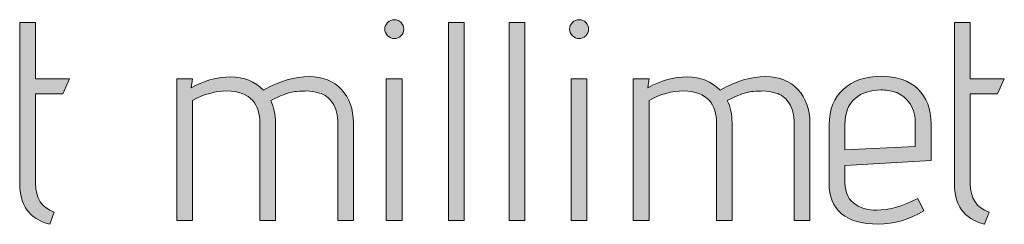
# Model space of a CAD drawing. Units: inches. Extents: x 5 to 1525, y -755 to -5.
# Drawn here: x 338 to 368, y -88 to -82 of the extents above; entities that cross this region are included whole.
import ezdxf

# ---------------------------------------------------------------- set-up
doc = ezdxf.new("R2010")
doc.units = ezdxf.units.IN
doc.header["$MEASUREMENT"] = 0
doc.layers.add('OPMERKINGEN', color=7, linetype='Continuous')

# ---------------------------------------------------------------- blocks, each defined once
blk = doc.blocks.new('block 3')
at = {"layer": 'OPMERKINGEN'}
h = blk.add_hatch(color=250, dxfattribs=at)
h.dxf.hatch_style = 2
edge = h.paths.add_edge_path()
edge.add_spline(control_points=[(349.668, -82.122), (349.668, -82.199), (349.639, -82.265), (349.583, -82.321), (349.526, -82.378), (349.46, -82.406), (349.384, -82.406), (349.308, -82.406), (349.241, -82.376), (349.185, -82.317), (349.128, -82.258), (349.1, -82.192), (349.1, -82.118), (349.1, -82.045), (349.128, -81.98), (349.185, -81.924), (349.241, -81.867), (349.309, -81.839), (349.388, -81.839), (349.467, -81.839), (349.533, -81.867), (349.587, -81.924), (349.641, -81.98), (349.668, -82.046), (349.668, -82.122)], knot_values=[0, 0, 0, 0, 1, 1, 1, 2, 2, 2, 3, 3, 3, 4, 4, 4, 5, 5, 5, 6, 6, 6, 7, 7, 7, 8, 8, 8, 8], degree=3, periodic=1)
h.paths.add_polyline_path([(349.617, -87.85), (349.143, -87.85), (349.143, -83.608), (349.617, -83.608)])
h = blk.add_hatch(color=250, dxfattribs=at)
h.dxf.hatch_style = 2
edge = h.paths.add_edge_path()
edge.add_spline(control_points=[(355.196, -82.122), (355.196, -82.199), (355.168, -82.265), (355.112, -82.321), (355.055, -82.378), (354.989, -82.406), (354.913, -82.406), (354.836, -82.406), (354.77, -82.376), (354.714, -82.317), (354.657, -82.258), (354.629, -82.192), (354.629, -82.118), (354.629, -82.045), (354.657, -81.98), (354.714, -81.924), (354.77, -81.867), (354.838, -81.839), (354.917, -81.839), (354.996, -81.839), (355.062, -81.867), (355.116, -81.924), (355.169, -81.98), (355.196, -82.046), (355.196, -82.122)], knot_values=[0, 0, 0, 0, 1, 1, 1, 2, 2, 2, 3, 3, 3, 4, 4, 4, 5, 5, 5, 6, 6, 6, 7, 7, 7, 8, 8, 8, 8], degree=3, periodic=1)
h.paths.add_polyline_path([(355.145, -87.85), (354.671, -87.85), (354.671, -83.608), (355.145, -83.608)])
h = blk.add_hatch(color=250, dxfattribs=at)
h.dxf.hatch_style = 2
edge = h.paths.add_edge_path()
edge.add_spline(control_points=[(339.211, -87.596), (339.211, -87.596), (339.076, -87.96), (339.076, -87.96), (338.76, -87.87), (338.531, -87.726), (338.39, -87.528), (338.249, -87.331), (338.178, -87.066), (338.178, -86.733), (338.178, -86.733), (338.178, -81.924), (338.178, -81.924), (338.178, -81.924), (338.653, -81.924), (338.653, -81.924), (338.653, -81.924), (338.653, -83.608), (338.653, -83.608), (338.653, -83.608), (339.669, -83.608), (339.669, -83.608), (339.669, -83.608), (339.465, -84.057), (339.465, -84.057), (339.465, -84.057), (338.653, -84.057), (338.653, -84.057), (338.653, -84.057), (338.653, -86.733), (338.653, -86.733), (338.653, -87.184), (338.839, -87.472), (339.211, -87.596)], knot_values=[0, 0, 0, 0, 1, 1, 1, 2, 2, 2, 3, 3, 3, 4, 4, 4, 5, 5, 5, 6, 6, 6, 7, 7, 7, 8, 8, 8, 9, 9, 9, 10, 10, 10, 11, 11, 11, 11], degree=3, periodic=1)
h = blk.add_hatch(color=250, dxfattribs=at)
h.dxf.hatch_style = 2
h.paths.add_polyline_path([(351.479, -87.85), (351.005, -87.85), (351.005, -81.924), (351.479, -81.924)])
h = blk.add_hatch(color=250, dxfattribs=at)
h.dxf.hatch_style = 2
h.paths.add_polyline_path([(353.291, -87.85), (352.817, -87.85), (352.817, -81.924), (353.291, -81.924)])
h = blk.add_hatch(color=250, dxfattribs=at)
h.dxf.hatch_style = 2
edge = h.paths.add_edge_path()
edge.add_spline(control_points=[(367.176, -87.596), (367.176, -87.596), (367.041, -87.96), (367.041, -87.96), (366.725, -87.87), (366.496, -87.726), (366.355, -87.528), (366.214, -87.331), (366.143, -87.066), (366.143, -86.733), (366.143, -86.733), (366.143, -81.924), (366.143, -81.924), (366.143, -81.924), (366.617, -81.924), (366.617, -81.924), (366.617, -81.924), (366.617, -83.608), (366.617, -83.608), (366.617, -83.608), (367.633, -83.608), (367.633, -83.608), (367.633, -83.608), (367.43, -84.057), (367.43, -84.057), (367.43, -84.057), (366.617, -84.057), (366.617, -84.057), (366.617, -84.057), (366.617, -86.733), (366.617, -86.733), (366.617, -87.184), (366.804, -87.472), (367.176, -87.596)], knot_values=[0, 0, 0, 0, 1, 1, 1, 2, 2, 2, 3, 3, 3, 4, 4, 4, 5, 5, 5, 6, 6, 6, 7, 7, 7, 8, 8, 8, 9, 9, 9, 10, 10, 10, 11, 11, 11, 11], degree=3, periodic=1)
h = blk.add_hatch(color=250, dxfattribs=at)
h.dxf.hatch_style = 2
edge = h.paths.add_edge_path()
edge.add_spline(control_points=[(345.477, -83.947), (345.956, -83.676), (346.411, -83.541), (346.84, -83.541), (347.246, -83.541), (347.568, -83.671), (347.805, -83.93), (348.042, -84.19), (348.161, -84.52), (348.161, -84.921), (348.161, -84.921), (348.161, -87.85), (348.161, -87.85), (348.161, -87.85), (347.695, -87.85), (347.695, -87.85), (347.695, -87.85), (347.695, -84.946), (347.695, -84.946), (347.695, -84.692), (347.641, -84.486), (347.534, -84.328), (347.427, -84.17), (347.297, -84.071), (347.145, -84.032), (346.992, -83.992), (346.869, -83.972), (346.776, -83.972), (346.683, -83.972), (346.579, -83.977), (346.463, -83.985), (346.347, -83.993), (346.194, -84.034), (346.002, -84.108), (346.002, -84.108), (345.688, -84.26), (345.688, -84.26), (345.784, -84.452), (345.832, -84.672), (345.832, -84.921), (345.832, -84.921), (345.832, -87.85), (345.832, -87.85), (345.832, -87.85), (345.367, -87.85), (345.367, -87.85), (345.367, -87.85), (345.367, -84.946), (345.367, -84.946), (345.367, -84.653), (345.296, -84.424), (345.155, -84.26), (344.986, -84.068), (344.727, -83.972), (344.38, -83.972), (344.033, -83.972), (343.69, -84.065), (343.351, -84.252), (343.351, -84.252), (343.351, -87.85), (343.351, -87.85), (343.351, -87.85), (342.877, -87.85), (342.877, -87.85), (342.877, -87.85), (342.877, -83.608), (342.877, -83.608), (342.877, -83.608), (343.351, -83.608), (343.351, -83.608), (343.351, -83.608), (343.309, -83.879), (343.309, -83.879), (343.699, -83.659), (344.092, -83.549), (344.49, -83.549), (344.888, -83.549), (345.217, -83.682), (345.477, -83.947)], knot_values=[0, 0, 0, 0, 1, 1, 1, 2, 2, 2, 3, 3, 3, 4, 4, 4, 5, 5, 5, 6, 6, 6, 7, 7, 7, 8, 8, 8, 9, 9, 9, 10, 10, 10, 11, 11, 11, 12, 12, 12, 13, 13, 13, 14, 14, 14, 15, 15, 15, 16, 16, 16, 17, 17, 17, 18, 18, 18, 19, 19, 19, 20, 20, 20, 21, 21, 21, 22, 22, 22, 23, 23, 23, 24, 24, 24, 25, 25, 25, 26, 26, 26, 26], degree=3, periodic=1)
h = blk.add_hatch(color=250, dxfattribs=at)
h.dxf.hatch_style = 2
edge = h.paths.add_edge_path()
edge.add_spline(control_points=[(359.133, -83.947), (359.613, -83.676), (360.067, -83.541), (360.496, -83.541), (360.903, -83.541), (361.224, -83.671), (361.461, -83.93), (361.699, -84.19), (361.817, -84.52), (361.817, -84.921), (361.817, -84.921), (361.817, -87.85), (361.817, -87.85), (361.817, -87.85), (361.351, -87.85), (361.351, -87.85), (361.351, -87.85), (361.351, -84.946), (361.351, -84.946), (361.351, -84.692), (361.298, -84.486), (361.19, -84.328), (361.083, -84.17), (360.953, -84.071), (360.801, -84.032), (360.649, -83.992), (360.526, -83.972), (360.433, -83.972), (360.34, -83.972), (360.235, -83.977), (360.119, -83.985), (360.004, -83.993), (359.85, -84.034), (359.658, -84.108), (359.658, -84.108), (359.345, -84.26), (359.345, -84.26), (359.441, -84.452), (359.489, -84.672), (359.489, -84.921), (359.489, -84.921), (359.489, -87.85), (359.489, -87.85), (359.489, -87.85), (359.023, -87.85), (359.023, -87.85), (359.023, -87.85), (359.023, -84.946), (359.023, -84.946), (359.023, -84.653), (358.952, -84.424), (358.811, -84.26), (358.642, -84.068), (358.384, -83.972), (358.037, -83.972), (357.689, -83.972), (357.346, -84.065), (357.008, -84.252), (357.008, -84.252), (357.008, -87.85), (357.008, -87.85), (357.008, -87.85), (356.534, -87.85), (356.534, -87.85), (356.534, -87.85), (356.534, -83.608), (356.534, -83.608), (356.534, -83.608), (357.008, -83.608), (357.008, -83.608), (357.008, -83.608), (356.966, -83.879), (356.966, -83.879), (357.355, -83.659), (357.749, -83.549), (358.147, -83.549), (358.545, -83.549), (358.873, -83.682), (359.133, -83.947)], knot_values=[0, 0, 0, 0, 1, 1, 1, 2, 2, 2, 3, 3, 3, 4, 4, 4, 5, 5, 5, 6, 6, 6, 7, 7, 7, 8, 8, 8, 9, 9, 9, 10, 10, 10, 11, 11, 11, 12, 12, 12, 13, 13, 13, 14, 14, 14, 15, 15, 15, 16, 16, 16, 17, 17, 17, 18, 18, 18, 19, 19, 19, 20, 20, 20, 21, 21, 21, 22, 22, 22, 23, 23, 23, 24, 24, 24, 25, 25, 25, 26, 26, 26, 26], degree=3, periodic=1)
h = blk.add_hatch(color=250, dxfattribs=at)
h.dxf.hatch_style = 2
edge = h.paths.add_edge_path()
edge.add_spline(control_points=[(363.807, -87.537), (364.196, -87.537), (364.608, -87.421), (365.043, -87.19), (365.043, -87.19), (365.229, -87.554), (365.229, -87.554), (364.794, -87.819), (364.34, -87.952), (363.866, -87.952), (362.884, -87.952), (362.393, -87.54), (362.393, -86.716), (362.393, -86.716), (362.393, -84.98), (362.393, -84.98), (362.393, -84.523), (362.535, -84.167), (362.82, -83.913), (363.105, -83.659), (363.482, -83.532), (363.95, -83.532), (364.419, -83.532), (364.784, -83.658), (365.047, -83.909), (365.309, -84.16), (365.441, -84.509), (365.441, -84.955), (365.441, -84.955), (365.441, -86.055), (365.441, -86.055), (365.441, -86.055), (362.867, -86.199), (362.867, -86.199), (362.867, -86.199), (362.867, -86.716), (362.867, -86.716), (362.867, -87.02), (362.977, -87.24), (363.197, -87.376), (363.366, -87.483), (363.569, -87.537), (363.807, -87.537)], knot_values=[0, 0, 0, 0, 1, 1, 1, 2, 2, 2, 3, 3, 3, 4, 4, 4, 5, 5, 5, 6, 6, 6, 7, 7, 7, 8, 8, 8, 9, 9, 9, 10, 10, 10, 11, 11, 11, 12, 12, 12, 13, 13, 13, 14, 14, 14, 14], degree=3, periodic=1)
edge = h.paths.add_edge_path()
edge.add_spline(control_points=[(364.967, -85.632), (364.967, -85.632), (364.967, -84.895), (364.967, -84.895), (364.967, -84.653), (364.901, -84.454), (364.772, -84.298), (364.642, -84.143), (364.506, -84.044), (364.365, -84.002), (364.224, -83.96), (364.083, -83.939), (363.942, -83.939), (363.632, -83.939), (363.375, -84.023), (363.171, -84.192), (362.968, -84.362), (362.867, -84.627), (362.867, -84.988), (362.867, -84.988), (362.867, -85.733), (362.867, -85.733), (362.867, -85.733), (364.967, -85.632), (364.967, -85.632)], knot_values=[0, 0, 0, 0, 1, 1, 1, 2, 2, 2, 3, 3, 3, 4, 4, 4, 5, 5, 5, 6, 6, 6, 7, 7, 7, 8, 8, 8, 8], degree=3, periodic=1)
at = {"layer": 'OPMERKINGEN', "lineweight": 0}
for points in [[(351.479, -87.85), (351.005, -87.85), (351.005, -81.924), (351.479, -81.924), (351.479, -87.85)], [(353.291, -87.85), (352.817, -87.85), (352.817, -81.924), (353.291, -81.924), (353.291, -87.85)], [(349.617, -87.85), (349.143, -87.85), (349.143, -83.608), (349.617, -83.608), (349.617, -87.85)], [(355.145, -87.85), (354.671, -87.85), (354.671, -83.608), (355.145, -83.608), (355.145, -87.85)]]:
    blk.add_lwpolyline(points, dxfattribs=at)
for points, knots in [([(349.668, -82.122), (349.668, -82.199), (349.639, -82.265), (349.583, -82.321), (349.526, -82.378), (349.46, -82.406), (349.384, -82.406), (349.308, -82.406), (349.241, -82.376), (349.185, -82.317), (349.128, -82.258), (349.1, -82.192), (349.1, -82.118), (349.1, -82.045), (349.128, -81.98), (349.185, -81.924), (349.241, -81.867), (349.309, -81.839), (349.388, -81.839), (349.467, -81.839), (349.533, -81.867), (349.587, -81.924), (349.641, -81.98), (349.668, -82.046), (349.668, -82.122)], [0, 0, 0, 0, 1, 1, 1, 2, 2, 2, 3, 3, 3, 4, 4, 4, 5, 5, 5, 6, 6, 6, 7, 7, 7, 8, 8, 8, 8]), ([(355.196, -82.122), (355.196, -82.199), (355.168, -82.265), (355.112, -82.321), (355.055, -82.378), (354.989, -82.406), (354.913, -82.406), (354.836, -82.406), (354.77, -82.376), (354.714, -82.317), (354.657, -82.258), (354.629, -82.192), (354.629, -82.118), (354.629, -82.045), (354.657, -81.98), (354.714, -81.924), (354.77, -81.867), (354.838, -81.839), (354.917, -81.839), (354.996, -81.839), (355.062, -81.867), (355.116, -81.924), (355.169, -81.98), (355.196, -82.046), (355.196, -82.122)], [0, 0, 0, 0, 1, 1, 1, 2, 2, 2, 3, 3, 3, 4, 4, 4, 5, 5, 5, 6, 6, 6, 7, 7, 7, 8, 8, 8, 8]), ([(339.211, -87.596), (339.211, -87.596), (339.076, -87.96), (339.076, -87.96), (338.76, -87.87), (338.531, -87.726), (338.39, -87.528), (338.249, -87.331), (338.178, -87.066), (338.178, -86.733), (338.178, -86.733), (338.178, -81.924), (338.178, -81.924), (338.178, -81.924), (338.653, -81.924), (338.653, -81.924), (338.653, -81.924), (338.653, -83.608), (338.653, -83.608), (338.653, -83.608), (339.669, -83.608), (339.669, -83.608), (339.669, -83.608), (339.465, -84.057), (339.465, -84.057), (339.465, -84.057), (338.653, -84.057), (338.653, -84.057), (338.653, -84.057), (338.653, -86.733), (338.653, -86.733), (338.653, -87.184), (338.839, -87.472), (339.211, -87.596)], [0, 0, 0, 0, 1, 1, 1, 2, 2, 2, 3, 3, 3, 4, 4, 4, 5, 5, 5, 6, 6, 6, 7, 7, 7, 8, 8, 8, 9, 9, 9, 10, 10, 10, 11, 11, 11, 11]), ([(367.176, -87.596), (367.176, -87.596), (367.041, -87.96), (367.041, -87.96), (366.725, -87.87), (366.496, -87.726), (366.355, -87.528), (366.214, -87.331), (366.143, -87.066), (366.143, -86.733), (366.143, -86.733), (366.143, -81.924), (366.143, -81.924), (366.143, -81.924), (366.617, -81.924), (366.617, -81.924), (366.617, -81.924), (366.617, -83.608), (366.617, -83.608), (366.617, -83.608), (367.633, -83.608), (367.633, -83.608), (367.633, -83.608), (367.43, -84.057), (367.43, -84.057), (367.43, -84.057), (366.617, -84.057), (366.617, -84.057), (366.617, -84.057), (366.617, -86.733), (366.617, -86.733), (366.617, -87.184), (366.804, -87.472), (367.176, -87.596)], [0, 0, 0, 0, 1, 1, 1, 2, 2, 2, 3, 3, 3, 4, 4, 4, 5, 5, 5, 6, 6, 6, 7, 7, 7, 8, 8, 8, 9, 9, 9, 10, 10, 10, 11, 11, 11, 11]), ([(345.477, -83.947), (345.956, -83.676), (346.411, -83.541), (346.84, -83.541), (347.246, -83.541), (347.568, -83.671), (347.805, -83.93), (348.042, -84.19), (348.161, -84.52), (348.161, -84.921), (348.161, -84.921), (348.161, -87.85), (348.161, -87.85), (348.161, -87.85), (347.695, -87.85), (347.695, -87.85), (347.695, -87.85), (347.695, -84.946), (347.695, -84.946), (347.695, -84.692), (347.641, -84.486), (347.534, -84.328), (347.427, -84.17), (347.297, -84.071), (347.145, -84.032), (346.992, -83.992), (346.869, -83.972), (346.776, -83.972), (346.683, -83.972), (346.579, -83.977), (346.463, -83.985), (346.347, -83.993), (346.194, -84.034), (346.002, -84.108), (346.002, -84.108), (345.688, -84.26), (345.688, -84.26), (345.784, -84.452), (345.832, -84.672), (345.832, -84.921), (345.832, -84.921), (345.832, -87.85), (345.832, -87.85), (345.832, -87.85), (345.367, -87.85), (345.367, -87.85), (345.367, -87.85), (345.367, -84.946), (345.367, -84.946), (345.367, -84.653), (345.296, -84.424), (345.155, -84.26), (344.986, -84.068), (344.727, -83.972), (344.38, -83.972), (344.033, -83.972), (343.69, -84.065), (343.351, -84.252), (343.351, -84.252), (343.351, -87.85), (343.351, -87.85), (343.351, -87.85), (342.877, -87.85), (342.877, -87.85), (342.877, -87.85), (342.877, -83.608), (342.877, -83.608), (342.877, -83.608), (343.351, -83.608), (343.351, -83.608), (343.351, -83.608), (343.309, -83.879), (343.309, -83.879), (343.699, -83.659), (344.092, -83.549), (344.49, -83.549), (344.888, -83.549), (345.217, -83.682), (345.477, -83.947)], [0, 0, 0, 0, 1, 1, 1, 2, 2, 2, 3, 3, 3, 4, 4, 4, 5, 5, 5, 6, 6, 6, 7, 7, 7, 8, 8, 8, 9, 9, 9, 10, 10, 10, 11, 11, 11, 12, 12, 12, 13, 13, 13, 14, 14, 14, 15, 15, 15, 16, 16, 16, 17, 17, 17, 18, 18, 18, 19, 19, 19, 20, 20, 20, 21, 21, 21, 22, 22, 22, 23, 23, 23, 24, 24, 24, 25, 25, 25, 26, 26, 26, 26]), ([(359.133, -83.947), (359.613, -83.676), (360.067, -83.541), (360.496, -83.541), (360.903, -83.541), (361.224, -83.671), (361.461, -83.93), (361.699, -84.19), (361.817, -84.52), (361.817, -84.921), (361.817, -84.921), (361.817, -87.85), (361.817, -87.85), (361.817, -87.85), (361.351, -87.85), (361.351, -87.85), (361.351, -87.85), (361.351, -84.946), (361.351, -84.946), (361.351, -84.692), (361.298, -84.486), (361.19, -84.328), (361.083, -84.17), (360.953, -84.071), (360.801, -84.032), (360.649, -83.992), (360.526, -83.972), (360.433, -83.972), (360.34, -83.972), (360.235, -83.977), (360.119, -83.985), (360.004, -83.993), (359.85, -84.034), (359.658, -84.108), (359.658, -84.108), (359.345, -84.26), (359.345, -84.26), (359.441, -84.452), (359.489, -84.672), (359.489, -84.921), (359.489, -84.921), (359.489, -87.85), (359.489, -87.85), (359.489, -87.85), (359.023, -87.85), (359.023, -87.85), (359.023, -87.85), (359.023, -84.946), (359.023, -84.946), (359.023, -84.653), (358.952, -84.424), (358.811, -84.26), (358.642, -84.068), (358.384, -83.972), (358.037, -83.972), (357.689, -83.972), (357.346, -84.065), (357.008, -84.252), (357.008, -84.252), (357.008, -87.85), (357.008, -87.85), (357.008, -87.85), (356.534, -87.85), (356.534, -87.85), (356.534, -87.85), (356.534, -83.608), (356.534, -83.608), (356.534, -83.608), (357.008, -83.608), (357.008, -83.608), (357.008, -83.608), (356.966, -83.879), (356.966, -83.879), (357.355, -83.659), (357.749, -83.549), (358.147, -83.549), (358.545, -83.549), (358.873, -83.682), (359.133, -83.947)], [0, 0, 0, 0, 1, 1, 1, 2, 2, 2, 3, 3, 3, 4, 4, 4, 5, 5, 5, 6, 6, 6, 7, 7, 7, 8, 8, 8, 9, 9, 9, 10, 10, 10, 11, 11, 11, 12, 12, 12, 13, 13, 13, 14, 14, 14, 15, 15, 15, 16, 16, 16, 17, 17, 17, 18, 18, 18, 19, 19, 19, 20, 20, 20, 21, 21, 21, 22, 22, 22, 23, 23, 23, 24, 24, 24, 25, 25, 25, 26, 26, 26, 26]), ([(363.807, -87.537), (364.196, -87.537), (364.608, -87.421), (365.043, -87.19), (365.043, -87.19), (365.229, -87.554), (365.229, -87.554), (364.794, -87.819), (364.34, -87.952), (363.866, -87.952), (362.884, -87.952), (362.393, -87.54), (362.393, -86.716), (362.393, -86.716), (362.393, -84.98), (362.393, -84.98), (362.393, -84.523), (362.535, -84.167), (362.82, -83.913), (363.105, -83.659), (363.482, -83.532), (363.95, -83.532), (364.419, -83.532), (364.784, -83.658), (365.047, -83.909), (365.309, -84.16), (365.441, -84.509), (365.441, -84.955), (365.441, -84.955), (365.441, -86.055), (365.441, -86.055), (365.441, -86.055), (362.867, -86.199), (362.867, -86.199), (362.867, -86.199), (362.867, -86.716), (362.867, -86.716), (362.867, -87.02), (362.977, -87.24), (363.197, -87.376), (363.366, -87.483), (363.569, -87.537), (363.807, -87.537)], [0, 0, 0, 0, 1, 1, 1, 2, 2, 2, 3, 3, 3, 4, 4, 4, 5, 5, 5, 6, 6, 6, 7, 7, 7, 8, 8, 8, 9, 9, 9, 10, 10, 10, 11, 11, 11, 12, 12, 12, 13, 13, 13, 14, 14, 14, 14]), ([(364.967, -85.632), (364.967, -85.632), (364.967, -84.895), (364.967, -84.895), (364.967, -84.653), (364.901, -84.454), (364.772, -84.298), (364.642, -84.143), (364.506, -84.044), (364.365, -84.002), (364.224, -83.96), (364.083, -83.939), (363.942, -83.939), (363.632, -83.939), (363.375, -84.023), (363.171, -84.192), (362.968, -84.362), (362.867, -84.627), (362.867, -84.988), (362.867, -84.988), (362.867, -85.733), (362.867, -85.733), (362.867, -85.733), (364.967, -85.632), (364.967, -85.632)], [0, 0, 0, 0, 1, 1, 1, 2, 2, 2, 3, 3, 3, 4, 4, 4, 5, 5, 5, 6, 6, 6, 7, 7, 7, 8, 8, 8, 8])]:
    blk.add_open_spline(points, degree=3, knots=knots, dxfattribs=at)

msp = doc.modelspace()

# ---------------------------------------------------------------- block references
at = {"layer": 'OPMERKINGEN'}
msp.add_blockref('block 3', (0, 0), dxfattribs=at)

doc.saveas('drawing.dxf')
